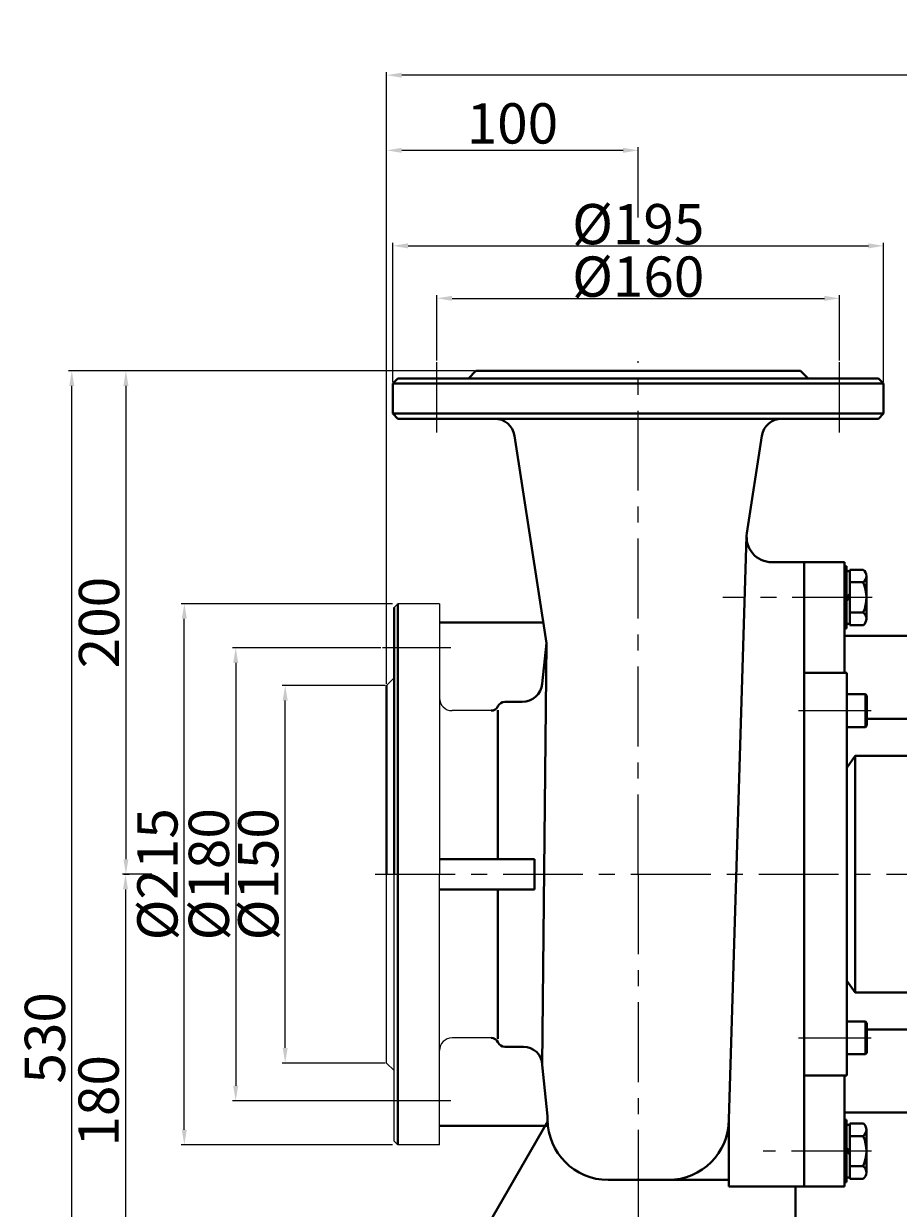
# Model space of a CAD drawing. Units: millimetres. Extents: x 38876 to 41226, y -13500 to -11964.
# Drawn here: x 38876 to 39224, y -12454 to -11983 of the extents above; entities that cross this region are included whole.
import ezdxf

# ---------------------------------------------------------------- set-up
doc = ezdxf.new("R2010")
doc.units = ezdxf.units.MM
doc.linetypes.add('CENTER', pattern=[50.8, 31.75, -6.35, 6.35, -6.35])
for name, color, linetype in [('1', 7, 'Continuous'), ('5', 4, 'CENTER'), ('尺寸线', 1, 'Continuous')]:
    doc.layers.add(name, color=color, linetype=linetype)
for name, color, linetype, lineweight in [('中心线', 5, 'CENTER', 13), ('粗实线', 7, 'Continuous', 40), ('细实线', 1, 'Continuous', 13)]:
    doc.layers.add(name, color=color, linetype=linetype, lineweight=lineweight)
doc.styles.get("Standard").update_dxf_attribs({"font": 'txt.shx', "height": 16, "bigfont": 'gbcbig.shx'})
doc.dimstyles.new('ISO-25', dxfattribs={"dimtxt": 2.5, "dimasz": 6, "dimexe": 1.25, "dimexo": 0.625, "dimtad": 1, "dimtxsty": 'Standard', "dimcen": 2.5, "dimadec": 0, "dimazin": 0, "dimtfac": 1, "dimtmove": 0, "dimatfit": 3, "dimfxl": 0, "dimarcsym": 0})

# ---------------------------------------------------------------- blocks, each defined once
blk = doc.blocks.new('*D9')
at = {"layer": 'Defpoints', "color": 0, "transparency": 16777216}
for p in [(31298.37, -14622.17), (31240.04, -14802.17), (31303.02, -14802.17)]:
    blk.add_point(p, dxfattribs=at)
at = {"layer": '细实线', "color": 0, "lineweight": -2, "transparency": 16777216}
for p, q in [((31297.74, -14622.17), (31238.79, -14622.17)), ((31240.04, -14628.17), (31240.04, -14796.17)), ((31302.39, -14802.17), (31238.79, -14802.17))]:
    blk.add_line(p, q, dxfattribs=at)
at = {"layer": '细实线', "color": 0, "transparency": 16777216}
for points in [[(31239.04, -14628.17), (31241.04, -14628.17), (31240.04, -14622.17)], [(31239.04, -14796.17), (31241.04, -14796.17), (31240.04, -14802.17)]]:
    blk.add_solid(points, dxfattribs=at)
at = {"layer": '细实线', "color": 0, "transparency": 16777216, "insert": (31231.42, -14712.17), "char_height": 16, "attachment_point": 5, "rotation": 90}
blk.add_mtext('%%c180', dxfattribs=at)
blk = doc.blocks.new('*D10')
at = {"layer": 'Defpoints', "color": 0, "transparency": 16777216}
for p in [(31259.7, -14637.17), (31300.02, -14637.17), (31300.02, -14787.17)]:
    blk.add_point(p, dxfattribs=at)
at = {"layer": '细实线', "color": 0, "lineweight": -2, "transparency": 16777216}
for p, q in [((31299.39, -14637.17), (31258.45, -14637.17)), ((31259.7, -14781.17), (31259.7, -14643.17)), ((31299.39, -14787.17), (31258.45, -14787.17))]:
    blk.add_line(p, q, dxfattribs=at)
at = {"layer": '细实线', "color": 0, "transparency": 16777216}
for points in [[(31258.7, -14643.17), (31260.7, -14643.17), (31259.7, -14637.17)], [(31258.7, -14781.17), (31260.7, -14781.17), (31259.7, -14787.17)]]:
    blk.add_solid(points, dxfattribs=at)
at = {"layer": '细实线', "color": 0, "transparency": 16777216, "insert": (31251.08, -14712.17), "char_height": 16, "attachment_point": 5, "rotation": 90}
blk.add_mtext('%%c150', dxfattribs=at)
blk = doc.blocks.new('*D11')
at = {"layer": 'Defpoints', "color": 0, "transparency": 16777216}
for p in [(31219.61, -14604.67), (31303.02, -14604.67), (31303.02, -14819.67)]:
    blk.add_point(p, dxfattribs=at)
at = {"layer": '细实线', "color": 0, "lineweight": -2, "transparency": 16777216}
for p, q in [((31302.39, -14604.67), (31218.36, -14604.67)), ((31219.61, -14813.67), (31219.61, -14610.67)), ((31302.39, -14819.67), (31218.36, -14819.67))]:
    blk.add_line(p, q, dxfattribs=at)
at = {"layer": '细实线', "color": 0, "transparency": 16777216}
for points in [[(31218.61, -14610.67), (31220.61, -14610.67), (31219.61, -14604.67)], [(31218.61, -14813.67), (31220.61, -14813.67), (31219.61, -14819.67)]]:
    blk.add_solid(points, dxfattribs=at)
at = {"layer": '细实线', "color": 0, "transparency": 16777216, "insert": (31210.99, -14712.17), "char_height": 16, "attachment_point": 5, "rotation": 90}
blk.add_mtext('%%c215', dxfattribs=at)
blk = doc.blocks.new('*D12')
at = {"layer": 'Defpoints', "color": 0, "transparency": 16777216}
for p in [(31480.02, -14483.36), (31320.02, -14508.65), (31480.02, -14508.65)]:
    blk.add_point(p, dxfattribs=at)
at = {"layer": '细实线', "color": 0, "lineweight": -2, "transparency": 16777216}
for p, q in [((31320.02, -14508.03), (31320.02, -14482.11)), ((31326.02, -14483.36), (31474.02, -14483.36)), ((31480.02, -14508.03), (31480.02, -14482.11))]:
    blk.add_line(p, q, dxfattribs=at)
at = {"layer": '细实线', "color": 0, "transparency": 16777216}
for points in [[(31326.02, -14482.36), (31326.02, -14484.36), (31320.02, -14483.36)], [(31474.02, -14482.36), (31474.02, -14484.36), (31480.02, -14483.36)]]:
    blk.add_solid(points, dxfattribs=at)
at = {"layer": '细实线', "color": 0, "transparency": 16777216, "insert": (31400.02, -14474.73), "char_height": 16, "attachment_point": 5}
blk.add_mtext('{\\f??|b0|i0|c0|p54;%%C}160', dxfattribs=at)
blk = doc.blocks.new('*D13')
at = {"layer": 'Defpoints', "color": 0, "transparency": 16777216}
for p in [(31497.52, -14462.51), (31302.52, -14517.17), (31497.52, -14517.17)]:
    blk.add_point(p, dxfattribs=at)
at = {"layer": '细实线', "color": 0, "lineweight": -2, "transparency": 16777216}
for p, q in [((31302.52, -14516.54), (31302.52, -14461.26)), ((31308.52, -14462.51), (31491.52, -14462.51)), ((31497.52, -14516.54), (31497.52, -14461.26))]:
    blk.add_line(p, q, dxfattribs=at)
at = {"layer": '细实线', "color": 0, "transparency": 16777216}
for points in [[(31308.52, -14461.51), (31308.52, -14463.51), (31302.52, -14462.51)], [(31491.52, -14461.51), (31491.52, -14463.51), (31497.52, -14462.51)]]:
    blk.add_solid(points, dxfattribs=at)
at = {"layer": '细实线', "color": 0, "transparency": 16777216, "insert": (31400.02, -14453.89), "char_height": 16, "attachment_point": 5}
blk.add_mtext('{\\f??|b0|i0|c0|p54;%%C}195', dxfattribs=at)
blk = doc.blocks.new('*D14')
at = {"layer": 'Defpoints', "color": 0, "transparency": 16777216}
for p in [(31207.29, -14712.17), (31196.23, -14892.17), (31317.52, -14892.17)]:
    blk.add_point(p, dxfattribs=at)
at = {"layer": '细实线', "color": 0, "lineweight": -2, "transparency": 16777216}
for p, q in [((31206.66, -14712.17), (31194.98, -14712.17)), ((31196.23, -14718.17), (31196.23, -14886.17)), ((31316.89, -14892.17), (31194.98, -14892.17))]:
    blk.add_line(p, q, dxfattribs=at)
at = {"layer": '细实线', "color": 0, "transparency": 16777216}
for points in [[(31195.23, -14718.17), (31197.23, -14718.17), (31196.23, -14712.17)], [(31195.23, -14886.17), (31197.23, -14886.17), (31196.23, -14892.17)]]:
    blk.add_solid(points, dxfattribs=at)
at = {"layer": '细实线', "color": 0, "transparency": 16777216, "insert": (31187.61, -14802.17), "char_height": 16, "attachment_point": 5, "rotation": 90}
blk.add_mtext('180', dxfattribs=at)
blk = doc.blocks.new('*D15')
at = {"layer": 'Defpoints', "color": 0, "transparency": 16777216}
for p in [(31335.52, -14512.17), (31194.98, -14712.17), (31196.4, -14712.17)]:
    blk.add_point(p, dxfattribs=at)
at = {"layer": '细实线', "color": 0, "lineweight": -2, "transparency": 16777216}
for p, q in [((31334.89, -14512.17), (31195.15, -14512.17)), ((31196.4, -14518.17), (31196.4, -14706.17)), ((31195.61, -14712.17), (31197.65, -14712.17))]:
    blk.add_line(p, q, dxfattribs=at)
at = {"layer": '细实线', "color": 0, "transparency": 16777216}
for points in [[(31195.4, -14518.17), (31197.4, -14518.17), (31196.4, -14512.17)], [(31195.4, -14706.17), (31197.4, -14706.17), (31196.4, -14712.17)]]:
    blk.add_solid(points, dxfattribs=at)
at = {"layer": '细实线', "color": 0, "transparency": 16777216, "insert": (31187.78, -14612.17), "char_height": 16, "attachment_point": 5, "rotation": 90}
blk.add_mtext('200', dxfattribs=at)
blk = doc.blocks.new('*D17')
at = {"layer": 'Defpoints', "color": 0, "transparency": 16777216}
for p in [(31174.89, -14512.17), (31265.02, -14512.17), (31265.47, -15042.17)]:
    blk.add_point(p, dxfattribs=at)
at = {"layer": '细实线', "color": 0, "lineweight": -2, "transparency": 16777216}
for p, q in [((31264.4, -14512.17), (31173.64, -14512.17)), ((31174.89, -15036.17), (31174.89, -14518.17)), ((31264.84, -15042.17), (31173.64, -15042.17))]:
    blk.add_line(p, q, dxfattribs=at)
at = {"layer": '细实线', "color": 0, "transparency": 16777216}
for points in [[(31173.89, -14518.17), (31175.89, -14518.17), (31174.89, -14512.17)], [(31173.89, -15036.17), (31175.89, -15036.17), (31174.89, -15042.17)]]:
    blk.add_solid(points, dxfattribs=at)
at = {"layer": '细实线', "color": 0, "transparency": 16777216, "insert": (31166.27, -14777.17), "char_height": 16, "attachment_point": 5, "rotation": 90}
blk.add_mtext('530', dxfattribs=at)
blk = doc.blocks.new('*D22')
at = {"layer": 'Defpoints', "color": 0, "transparency": 16777216}
for p in [(31300.02, -14394.7), (32587.52, -14622.17), (31300.02, -14637.17)]:
    blk.add_point(p, dxfattribs=at)
at = {"layer": '尺寸线', "color": 0, "lineweight": -2, "transparency": 16777216}
for p, q in [((31300.02, -14636.54), (31300.02, -14393.45)), ((32581.52, -14394.7), (31306.02, -14394.7)), ((32587.52, -14621.54), (32587.52, -14393.45))]:
    blk.add_line(p, q, dxfattribs=at)
at = {"layer": '尺寸线', "color": 0, "transparency": 16777216}
for points in [[(31306.02, -14393.7), (31306.02, -14395.7), (31300.02, -14394.7)], [(32581.52, -14393.7), (32581.52, -14395.7), (32587.52, -14394.7)]]:
    blk.add_solid(points, dxfattribs=at)
at = {"layer": '尺寸线', "color": 0, "transparency": 16777216, "insert": (31943.77, -14384.74), "char_height": 16, "attachment_point": 5}
blk.add_mtext('1287,5', dxfattribs=at)
blk = doc.blocks.new('*D23')
at = {"layer": 'Defpoints', "color": 0, "transparency": 16777216}
for p in [(31300.02, -14424.56), (31400.02, -14451.89), (31300.02, -14574.93)]:
    blk.add_point(p, dxfattribs=at)
at = {"layer": '尺寸线', "color": 0, "lineweight": -2, "transparency": 16777216}
for p, q in [((31300.02, -14574.3), (31300.02, -14423.31)), ((31394.02, -14424.56), (31306.02, -14424.56)), ((31400.02, -14451.26), (31400.02, -14423.31))]:
    blk.add_line(p, q, dxfattribs=at)
at = {"layer": '尺寸线', "color": 0, "transparency": 16777216}
for points in [[(31306.02, -14423.56), (31306.02, -14425.56), (31300.02, -14424.56)], [(31394.02, -14423.56), (31394.02, -14425.56), (31400.02, -14424.56)]]:
    blk.add_solid(points, dxfattribs=at)
at = {"layer": '尺寸线', "color": 0, "transparency": 16777216, "insert": (31350.02, -14415.93), "char_height": 16, "attachment_point": 5}
blk.add_mtext('100', dxfattribs=at)

msp = doc.modelspace()

# ---------------------------------------------------------------- linework, layer by layer
at = {"layer": '1'}
for p, q in [((39024.818, -12213.439), (39023.318, -12214.939)), ((39041.318, -12213.439), (39024.818, -12213.439)), ((39041.318, -12213.439), (39041.318, -12320.939)), ((39020.318, -12245.939), (39023.318, -12242.939)), ((39061.863, -12255.939), (39046.318, -12255.939)), ((39020.318, -12395.939), (39020.318, -12320.939)), ((39023.318, -12426.939), (39023.318, -12320.939)), ((39041.318, -12428.439), (39041.318, -12320.939)), ((39061.814, -12385.939), (39046.318, -12385.939)), ((39020.318, -12395.939), (39023.318, -12398.939)), ((39023.318, -12426.939), (39024.818, -12428.439)), ((39041.318, -12428.439), (39024.818, -12428.439))]:
    msp.add_line(p, q, dxfattribs=at)
for centre, start, end in [((39046.318, -12250.939), 180, 270), ((39046.318, -12390.939), 90, 180)]:
    msp.add_arc(centre, 5, start, end, dxfattribs=at)
at = {"layer": '5', "ltscale": 15}
for p, q in [((39045.783, -12230.939), (39018.664, -12230.939)), ((39045.783, -12410.939), (39018.664, -12410.939))]:
    msp.add_line(p, q, dxfattribs=at)
at = {"layer": '中心线'}
for p, q in [((39040.318, -12145.468), (39040.318, -12117.423)), ((39120.318, -12320.939), (39120.318, -12117.14)), ((39200.318, -12145.468), (39200.318, -12117.423)), ((39213.314, -12210.939), (39153.937, -12210.939)), ((39184.017, -12255.939), (39212.883, -12255.939)), ((39015.811, -12320.939), (40325.528, -12320.939)), ((39120.318, -12320.939), (39120.318, -12487.113)), ((39184.017, -12385.939), (39212.883, -12385.939)), ((39120.318, -12428.439), (39120.318, -12474.689)), ((39212.999, -12430.939), (39169.927, -12430.939))]:
    msp.add_line(p, q, dxfattribs=at)
at = {"layer": '粗实线'}
for p, q in [((39052.818, -12123.939), (39055.818, -12120.939)), ((39078.318, -12120.939), (39055.818, -12120.939)), ((39078.318, -12120.939), (39162.318, -12120.939)), ((39162.318, -12120.939), (39184.818, -12120.939)), ((39187.818, -12123.939), (39184.818, -12120.939)), ((39022.818, -12125.939), (39024.818, -12123.939)), ((39022.818, -12125.939), (39022.818, -12137.939)), ((39022.818, -12125.939), (39217.818, -12125.939)), ((39120.318, -12123.939), (39024.818, -12123.939)), ((39120.318, -12123.939), (39215.818, -12123.939)), ((39217.818, -12125.939), (39215.818, -12123.939)), ((39217.818, -12125.939), (39217.818, -12137.939)), ((39024.818, -12139.939), (39022.818, -12137.939)), ((39217.818, -12137.939), (39022.818, -12137.939)), ((39024.818, -12139.939), (39120.318, -12139.939)), ((39215.818, -12139.939), (39120.318, -12139.939)), ((39215.818, -12139.939), (39217.818, -12137.939)), ((39071.135, -12146.717), (39083.867, -12229.099)), ((39169.5, -12146.717), (39163.52, -12185.412)), ((39156.318, -12418.373), (39163.407, -12186.633)), ((39202.318, -12196.939), (39173.402, -12196.939)), ((39186.318, -12320.939), (39186.318, -12196.939)), ((39202.318, -12240.939), (39202.318, -12196.939)), ((39202.318, -12198.549), (39203.099, -12198.549)), ((39203.099, -12198.549), (39203.099, -12223.329)), ((39203.099, -12200.49), (39204.406, -12200.49)), ((39204.406, -12199.939), (39209.701, -12199.939)), ((39204.406, -12199.939), (39204.406, -12221.939)), ((39210.988, -12202.376), (39210.988, -12216.939)), ((39204.406, -12204.939), (39209.662, -12204.939)), ((39203.099, -12210.939), (39204.406, -12209.582)), ((39203.099, -12212.296), (39204.406, -12210.939)), ((39023.318, -12214.939), (39023.318, -12320.939)), ((39024.818, -12213.439), (39024.818, -12428.439)), ((39204.406, -12216.939), (39209.785, -12216.939)), ((39210.988, -12216.939), (39210.983, -12219.416)), ((39041.318, -12220.939), (39082.606, -12220.939)), ((39203.099, -12221.387), (39204.406, -12221.387)), ((39204.406, -12221.939), (39209.883, -12221.939)), ((39202.318, -12223.329), (39203.099, -12223.329)), ((39202.318, -12226.245), (39276.181, -12226.245)), ((39083.867, -12229.099), (39082.153, -12245.282)), ((39082.153, -12396.596), (39083.867, -12229.099)), ((39203.228, -12240.939), (39186.318, -12240.939)), ((39203.228, -12320.939), (39203.228, -12240.939)), ((39020.318, -12245.939), (39020.318, -12320.939)), ((39203.228, -12249.439), (39210.626, -12249.439)), ((39210.626, -12249.439), (39211.226, -12250.039)), ((39210.626, -12249.439), (39210.626, -12262.439)), ((39211.226, -12250.039), (39211.226, -12261.839)), ((39067.318, -12252.439), (39074.197, -12252.439)), ((39064.542, -12255.78), (39064.542, -12314.939)), ((39211.226, -12259.226), (39277.56, -12259.226)), ((39203.228, -12262.439), (39210.626, -12262.439)), ((39210.626, -12262.439), (39211.226, -12261.839)), ((39203.228, -12278.604), (39206.604, -12273.91)), ((39206.604, -12273.91), (39237.313, -12273.91)), ((39206.604, -12367.967), (39206.604, -12273.91)), ((39041.318, -12314.939), (39079.088, -12314.939)), ((39079.088, -12314.939), (39079.088, -12326.939)), ((39186.318, -12444.939), (39186.318, -12320.939)), ((39203.228, -12400.939), (39203.228, -12320.939)), ((39041.318, -12326.939), (39079.088, -12326.939)), ((39064.542, -12326.939), (39064.542, -12386.38)), ((39203.228, -12363.274), (39206.604, -12367.967)), ((39206.604, -12367.967), (39237.313, -12367.967)), ((39203.228, -12379.439), (39210.626, -12379.439)), ((39210.626, -12379.439), (39211.226, -12380.039)), ((39210.626, -12392.439), (39210.626, -12379.439)), ((39211.226, -12391.839), (39211.226, -12380.039)), ((39211.226, -12382.652), (39277.56, -12382.652)), ((39067.269, -12389.439), (39074.694, -12389.439)), ((39203.228, -12392.439), (39210.626, -12392.439)), ((39210.626, -12392.439), (39211.226, -12391.839)), ((39084.318, -12417.033), (39082.153, -12396.596)), ((39186.318, -12400.939), (39203.228, -12400.939)), ((39202.318, -12444.939), (39202.318, -12400.939)), ((39084.326, -12419.024), (39057.818, -12464.939)), ((39084.318, -12417.033), (39084.318, -12418.373)), ((39156.318, -12444.939), (39156.318, -12418.373)), ((39186.318, -12419.939), (39186.318, -12444.939)), ((39202.318, -12415.633), (39276.181, -12415.633)), ((39202.318, -12418.549), (39203.099, -12418.549)), ((39203.099, -12443.329), (39203.099, -12418.549)), ((39204.406, -12419.939), (39209.883, -12419.939)), ((39204.406, -12441.939), (39204.406, -12419.939)), ((39041.318, -12420.939), (39084.455, -12420.939)), ((39203.099, -12420.49), (39204.406, -12420.49)), ((39210.988, -12424.939), (39210.983, -12422.462)), ((39204.406, -12424.939), (39209.785, -12424.939)), ((39210.988, -12439.502), (39210.988, -12424.939)), ((39203.099, -12429.582), (39204.406, -12430.939)), ((39203.099, -12430.939), (39204.406, -12432.296)), ((39204.406, -12436.939), (39209.662, -12436.939)), ((39108.318, -12442.373), (39156.318, -12442.373)), ((39202.318, -12443.329), (39203.099, -12443.329)), ((39203.099, -12441.387), (39204.406, -12441.387)), ((39204.406, -12441.939), (39209.701, -12441.939)), ((39202.318, -12444.939), (39156.318, -12444.939)), ((39182.818, -12500.939), (39182.818, -12444.939))]:
    msp.add_line(p, q, dxfattribs=at)
for centre, radius, start, end in [((39063.229, -12147.939), 8, 8.7853, 90), ((39177.406, -12147.939), 8, 90, 171.2147), ((39173.402, -12186.939), 10, 171.2147, 270), ((39207.943, -12202.425), 3.045, 304.35332, 54.74206), ((39196.104, -12211.078), 14.883, 336.81026, 24.36429), ((39207.688, -12219.481), 3.295, 311.77308, 50.48762), ((39074.197, -12244.439), 8, 270, 353.95391), ((39061.814, -12252.939), 3, 270, 335.37568), ((39067.269, -12255.439), 3, 90, 155.37568), ((39061.814, -12388.939), 3, 24.62432, 90), ((39067.269, -12386.439), 3, 204.62432, 270), ((39074.629, -12396.972), 7.534, 2.85977, 89.50102), ((39108.318, -12418.373), 24, 180, 270), ((39132.318, -12418.373), 24, 270, 0), ((39207.688, -12422.397), 3.295, 309.51238, 48.22692), ((39196.104, -12430.799), 14.883, 335.63571, 23.18974), ((39207.943, -12439.453), 3.045, 305.25794, 55.64668)]:
    msp.add_arc(centre, radius, start, end, dxfattribs=at)

# ---------------------------------------------------------------- dimensions: what is measured, and where the dimension line sits
at = {"layer": '尺寸线'}
for base, p1, p2, picture, middle in [((39020.318, -12003.474), (40307.818, -12230.939), (39020.318, -12245.939), '*D22', (39664.068, -11993.516)), ((39020.318, -12033.326), (39120.318, -12060.657), (39020.318, -12183.7), '*D23', (39070.318, -12024.701))]:
    dim = msp.add_linear_dim(base=base, p1=p1, p2=p2, dimstyle='ISO-25', dxfattribs=at)
    dim.commit()
    dim.dimension.update_dxf_attribs({"geometry": picture, "text_midpoint": middle, "insert": (7720.298, 2391.229)})
at = {"layer": '细实线'}
for base, p1, p2, angle, text, picture, middle in [((39217.818, -12071.282), (39022.818, -12125.939), (39217.818, -12125.939), 180, '{\\f??|b0|i0|c0|p54;%%C}<>', '*D13', (39120.318, -12062.657)), ((39200.318, -12092.128), (39040.318, -12117.423), (39200.318, -12117.423), 180, '{\\f??|b0|i0|c0|p54;%%C}<>', '*D12', (39120.318, -12083.503)), ((38939.913, -12213.439), (39023.318, -12428.439), (39023.318, -12213.439), 270, '%%c<>', '*D11', (38931.288, -12320.939)), ((38960.343, -12410.939), (39018.664, -12230.939), (39023.318, -12410.939), 270, '%%c<>', '*D9', (38951.718, -12320.939)), ((38980, -12245.939), (39020.318, -12395.939), (39020.318, -12245.939), 270, '%%c<>', '*D10', (38971.375, -12320.939))]:
    dim = msp.add_linear_dim(base=base, p1=p1, p2=p2, angle=angle, text=text, dimstyle='ISO-25', dxfattribs=at)
    dim.commit()
    dim.dimension.update_dxf_attribs({"geometry": picture, "text_midpoint": middle, "insert": (7720.298, 2391.229)})
for base, p1, p2, picture, middle in [((38895.19, -12120.939), (38985.768, -12650.939), (38985.322, -12120.939), '*D17', (38886.565, -12385.939)), ((38916.532, -12500.939), (38927.586, -12320.939), (39037.818, -12500.939), '*D14', (38907.907, -12410.939))]:
    dim = msp.add_linear_dim(base=base, p1=p1, p2=p2, angle=90, dimstyle='ISO-25', dxfattribs=at)
    dim.commit()
    dim.dimension.update_dxf_attribs({"geometry": picture, "text_midpoint": middle, "insert": (7720.298, 2391.229)})
dim = msp.add_linear_dim(base=(38916.701, -12320.939), p1=(39055.818, -12120.939), p2=(38915.282, -12320.939), angle=90, dimstyle='ISO-25', dxfattribs=at)
dim.commit()
dim.dimension.update_dxf_attribs({"geometry": '*D15', "text_midpoint": (38916.701, -12220.939), "dimtype": 160, "insert": (7720.298, 2391.229)})

doc.saveas('drawing.dxf')
